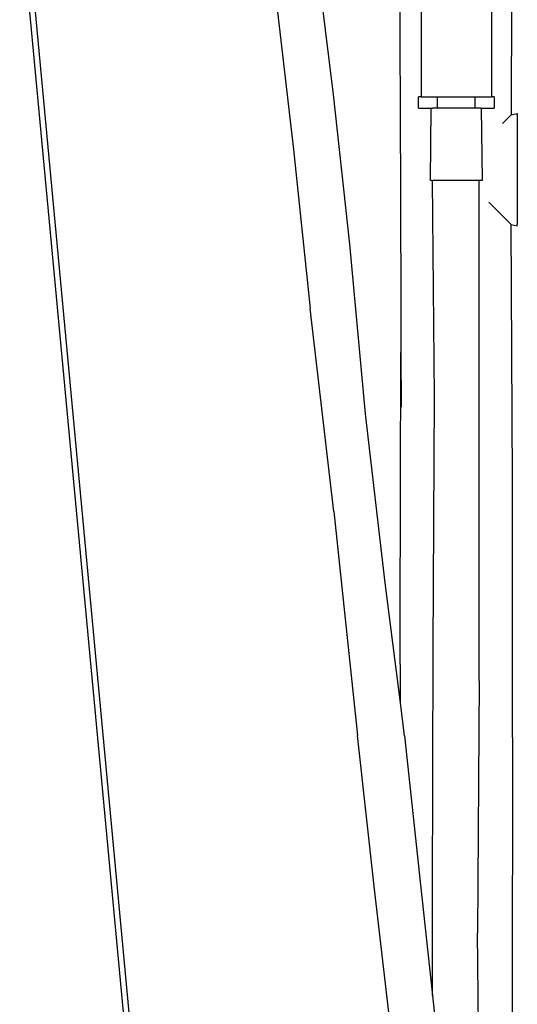
# Model space of a CAD drawing. Units: inches. Extents: x 54 to 195, y -50 to 48.
# Drawn here: x 176 to 182, y -32 to -19 of the extents above; entities that cross this region are included whole.
import ezdxf

# ---------------------------------------------------------------- set-up
doc = ezdxf.new("R2010")
doc.units = ezdxf.units.IN
doc.header["$MEASUREMENT"] = 0
doc.layers.add('Edges', color=7, linetype='Continuous')

# ---------------------------------------------------------------- blocks, each defined once
blk = doc.blocks.new('Emergency Shower and Eyewash Station rs')
at = {"layer": 'Edges'}
for p, q in [((-3.334, -17.012), (-1.221, -39.575)), ((-3.259, -17.012), (-1.147, -39.561)), ((0.857, -19.508), (0.633, -17.692)), ((0.07, -18.066), (0.322, -20.241)), ((1.752, -20.296), (1.75, -18.148)), ((2.03, -18.148), (2.03, -19.54)), ((2.968, -18.148), (2.968, -19.54)), ((3.237, -18.148), (3.232, -19.779)), ((1.078, -21.506), (0.857, -19.508)), ((1.994, -19.69), (1.994, -19.54)), ((2.03, -19.54), (1.994, -19.54)), ((2.03, -19.54), (2.246, -19.54)), ((2.246, -19.69), (2.246, -19.54)), ((2.246, -19.54), (2.752, -19.54)), ((2.752, -19.69), (2.752, -19.54)), ((2.752, -19.54), (2.968, -19.54)), ((3.004, -19.54), (2.968, -19.54)), ((3.004, -19.54), (3.004, -19.69)), ((1.994, -19.69), (2.165, -19.69)), ((2.155, -20.657), (2.165, -19.69)), ((2.165, -19.69), (2.173, -19.69)), ((2.173, -19.69), (2.177, -19.69)), ((2.177, -19.69), (2.185, -19.69)), ((2.206, -19.69), (2.185, -19.69)), ((2.24, -19.69), (2.206, -19.69)), ((2.246, -19.69), (2.24, -19.69)), ((2.285, -19.69), (2.246, -19.69)), ((2.384, -19.69), (2.285, -19.69)), ((2.439, -19.69), (2.384, -19.69)), ((2.499, -19.69), (2.439, -19.69)), ((2.559, -19.69), (2.499, -19.69)), ((2.614, -19.69), (2.559, -19.69)), ((2.728, -19.69), (2.614, -19.69)), ((2.752, -19.69), (2.728, -19.69)), ((2.771, -19.69), (2.752, -19.69)), ((2.804, -19.69), (2.771, -19.69)), ((2.825, -19.69), (2.804, -19.69)), ((2.825, -19.69), (2.833, -19.69)), ((2.833, -19.69), (2.843, -20.657)), ((2.833, -19.69), (3.004, -19.69)), ((3.174, -19.837), (3.115, -19.896)), ((3.232, -19.779), (3.174, -19.837)), ((3.232, -19.779), (3.314, -19.762)), ((3.314, -19.762), (3.314, -19.769)), ((3.314, -19.775), (3.314, -19.769)), ((3.314, -19.781), (3.314, -19.775)), ((3.314, -19.781), (3.314, -21.243)), ((0.322, -20.241), (0.545, -22.366)), ((1.752, -20.296), (1.758, -22.953)), ((2.167, -20.657), (2.155, -20.657)), ((2.167, -20.657), (2.182, -20.657)), ((2.207, -23.541), (2.182, -20.657)), ((2.201, -20.657), (2.182, -20.657)), ((2.256, -20.657), (2.201, -20.657)), ((2.327, -20.657), (2.256, -20.657)), ((2.41, -20.657), (2.327, -20.657)), ((2.499, -20.657), (2.41, -20.657)), ((2.588, -20.657), (2.499, -20.657)), ((2.671, -20.657), (2.588, -20.657)), ((2.742, -20.657), (2.671, -20.657)), ((2.797, -20.657), (2.742, -20.657)), ((2.806, -20.657), (2.797, -20.657)), ((2.803, -27.341), (2.806, -20.657)), ((2.831, -20.657), (2.806, -20.657)), ((2.843, -20.657), (2.831, -20.657)), ((2.933, -20.946), (3.115, -21.129)), ((3.115, -21.129), (3.174, -21.187)), ((3.232, -21.245), (3.174, -21.187)), ((3.248, -24.658), (3.232, -21.245)), ((3.232, -21.245), (3.314, -21.262)), ((3.314, -21.249), (3.314, -21.243)), ((3.314, -21.256), (3.314, -21.249)), ((3.314, -21.262), (3.314, -21.256)), ((1.285, -23.773), (1.078, -21.506)), ((0.861, -25.079), (0.545, -22.366)), ((1.749, -26.609), (1.758, -22.953)), ((1.758, -22.953), (1.76, -23.687)), ((2.189, -26.911), (2.207, -23.541)), ((1.55, -26.032), (1.285, -23.773)), ((3.249, -28.101), (3.248, -24.658)), ((0.861, -25.079), (1.178, -28.075)), ((1.752, -27.638), (1.55, -26.032)), ((1.752, -27.638), (1.749, -26.609)), ((2.182, -30.244), (2.189, -26.911)), ((2.803, -27.341), (2.784, -30.712)), ((1.807, -28.078), (1.752, -27.638)), ((1.407, -30.126), (1.178, -28.075)), ((1.807, -28.078), (2.021, -30.068)), ((3.249, -28.101), (3.243, -31.784)), ((1.64, -32.15), (1.407, -30.126)), ((2.021, -30.068), (2.182, -31.547)), ((2.182, -31.547), (2.182, -30.244)), ((2.806, -33.689), (2.784, -30.712)), ((2.182, -31.547), (2.243, -32.11))]:
    blk.add_line(p, q, dxfattribs=at)

msp = doc.modelspace()

# ---------------------------------------------------------------- block references
msp.add_blockref('Emergency Shower and Eyewash Station rs', (179.138, -0.484))

doc.saveas('drawing.dxf')
